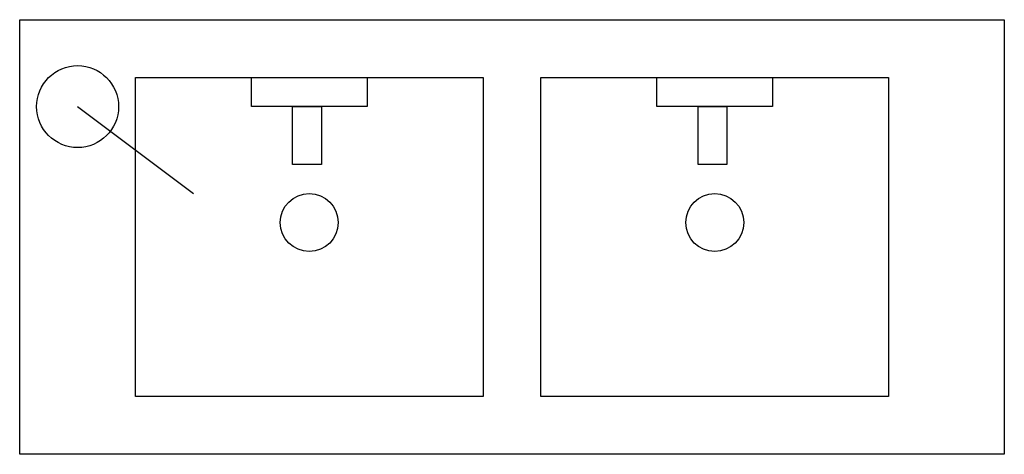
# Model space of a CAD drawing. Extents: x 24 to 92, y 188 to 218.
import ezdxf

# ---------------------------------------------------------------- set-up
doc = ezdxf.new("R2010")
doc.units = 0
doc.layers.add('Layer0', color=8, linetype='CONTINUOUS')

# ---------------------------------------------------------------- blocks, each defined once
blk = doc.blocks.new('groupobj_0', base_point=(24, 188))
at = {"layer": 'Layer0'}
blk.add_line((28, 212), (36, 206), dxfattribs=at)
at = {"layer": 'Layer0', "color": 8}
for points in [[(24, 188), (24, 218), (92, 218), (92, 188), (24, 188)], [(32, 192), (32, 214), (56, 214), (56, 192), (32, 192)], [(40, 212), (40, 214), (48, 214), (48, 212), (40, 212)], [(60, 192), (60, 214), (84, 214), (84, 192), (60, 192)], [(68, 212), (68, 214), (76, 214), (76, 212), (68, 212)], [(42.846714, 208), (42.846714, 212), (44.846714, 212), (44.846714, 208), (42.846714, 208)], [(70.84671, 208), (70.84671, 212), (72.84671, 212), (72.84671, 208), (70.84671, 208)]]:
    blk.add_lwpolyline(points, close=True, dxfattribs=at)
at = {"layer": 'Layer0'}
for centre, radius in [((28, 212), 2.828427), ((44, 204), 2), ((72, 204), 2)]:
    blk.add_circle(centre, radius, dxfattribs=at)

msp = doc.modelspace()

# ---------------------------------------------------------------- block references
at = {"layer": 'Layer0'}
msp.add_blockref('groupobj_0', (24, 188), dxfattribs=at)

doc.saveas('drawing.dxf')
